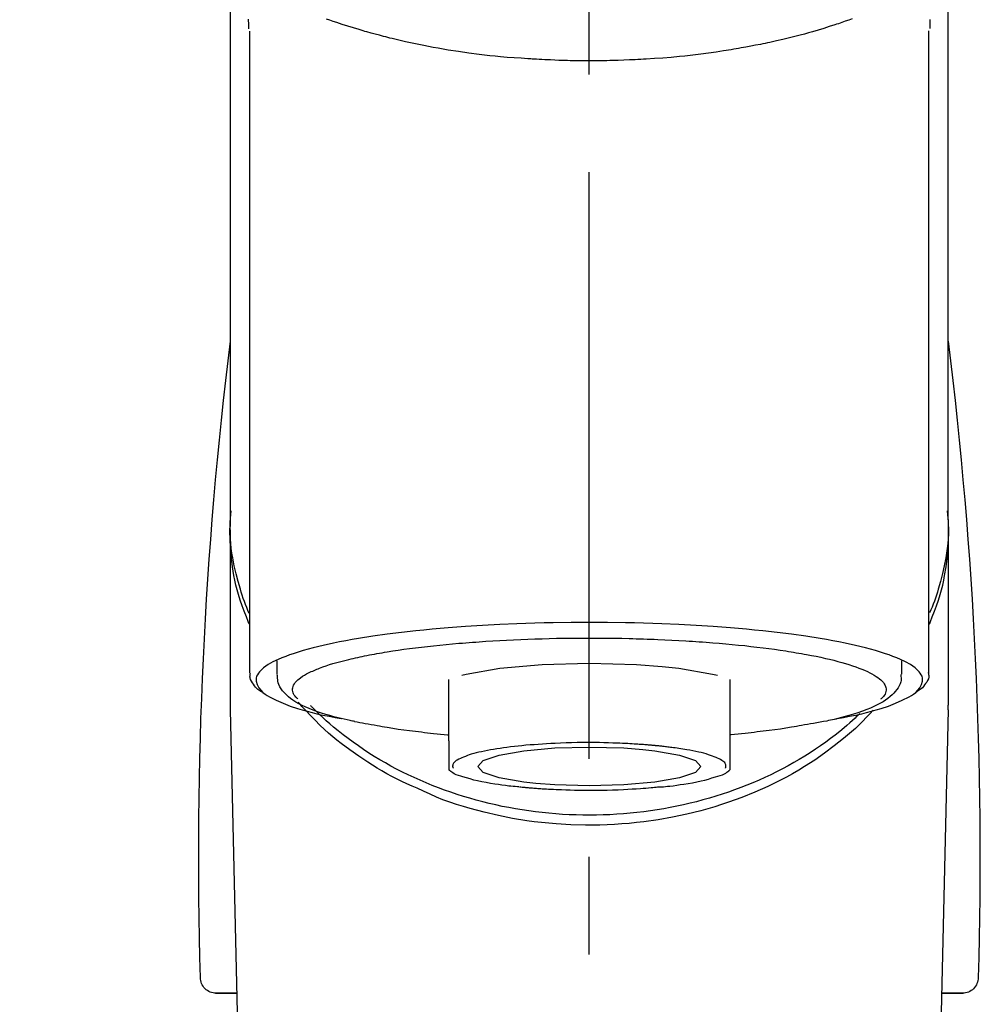
# Model space of a CAD drawing. Extents: x 27948 to 54421, y -33085 to -24215.
# Drawn here: x 29767 to 29829, y -30000 to -29937 of the extents above; entities that cross this region are included whole.
import ezdxf

# ---------------------------------------------------------------- set-up
doc = ezdxf.new("R2010")
doc.units = 0
doc.header["$LTSCALE"] = 50
doc.header["$MEASUREMENT"] = 0
doc.linetypes.add('CENTER2', pattern=[1.125, 0.75, -0.125, 0.125, -0.125])
doc.layers.get('0').update_dxf_attribs({"linetype": 'CONTINUOUS'})
doc.layers.add('150-機器', color=8, linetype='CONTINUOUS')
doc.layers.add('161-番号', color=110, linetype='CONTINUOUS')
doc.styles.add('KH001', font='txt')
doc.dimstyles.new('KH1xx030', dxfattribs={"dimscale": 30, "dimtxt": 2, "dimasz": 0.6, "dimexe": 0.3, "dimexo": 1.2, "dimgap": 0.5, "dimtad": 3, "dimdec": 1, "dimdsep": 46, "dimlunit": 6, "dimtxsty": 'KH001', "dimblk": 'DOT', "dimcen": 1, "dimdle": 1, "dimclrd": 256, "dimclre": 256, "dimclrt": 256, "dimadec": 0, "dimazin": 0, "dimtfac": 1, "dimtdec": 1, "dimtix": 1, "dimtmove": 2, "dimatfit": 3, "dimldrblk": 'CLOSEDBLANK', "dimfxl": 1, "dimtolj": 1, "dimtzin": 0, "dimlwd": -1, "dimlwe": -1, "dimarcsym": 0})

# ---------------------------------------------------------------- blocks, each defined once
blk = doc.blocks.new('_Dot')
at = {"color": 0, "linetype": 'ByBlock', "lineweight": -2}
blk.add_line((-0.5, 0), (-1, 0), dxfattribs=at)
at = {"color": 0, "linetype": 'ByBlock', "const_width": 0.5}
blk.add_lwpolyline([(-0.25, 0, 1), (0.25, 0, 1)], format="xyb", close=True, dxfattribs=at)
blk = doc.blocks.new('F402_S')
at = {"layer": '150-機器', "color": 161, "linetype": 'CENTER2'}
blk.add_line((0, -72.081), (0, 259.906), dxfattribs=at)
at = {"layer": '150-機器', "color": 13, "linetype": 'Continuous'}
for p, q in [((-21.692, 199.464), (-21.692, 158.437)), ((21.692, 158.437), (21.692, 199.445)), ((-22.939, 168.228), (-22.939, 156.358)), ((22.939, 156.358), (22.939, 167.57)), ((-19.947, 159.189), (-19.947, 158.339)), ((19.947, 158.339), (19.947, 159.189)), ((-8.976, 158.006), (-8.976, 154.077)), ((8.976, 154.077), (8.976, 158.006)), ((-22.936, 156.054), (-22.939, 156.358)), ((22.936, 156.054), (22.939, 156.358)), ((-22.936, 156.054), (-20.947, 71.245)), ((20.947, 71.245), (22.936, 156.054)), ((-23.929, 137.943), (-22.511, 137.943)), ((-22.511, 137.943), (-23.905, 137.943)), ((22.511, 137.943), (23.929, 137.943)), ((23.905, 137.943), (22.511, 137.943))]:
    blk.add_line(p, q, dxfattribs=at)
for points in [[(-22.939, 168.228), (-22.939, 172.518), (-22.939, 176.809), (-22.939, 181.099), (-22.939, 185.39), (-22.939, 189.68), (-22.939, 193.971), (-22.939, 198.261), (-22.939, 202.551), (-22.939, 206.842), (-22.939, 211.132), (-22.939, 215.423), (-22.939, 219.713)], [(22.939, 168.228), (22.939, 172.518), (22.939, 176.809), (22.939, 181.099), (22.939, 185.39), (22.939, 189.68), (22.939, 193.97), (22.939, 198.261), (22.939, 202.551), (22.939, 206.842), (22.939, 211.132), (22.939, 215.423), (22.939, 219.713)], [(-21.784, 199.618), (-21.784, 199.629), (-21.785, 199.641), (-21.785, 199.652), (-21.785, 199.664), (-21.786, 199.675), (-21.786, 199.687), (-21.786, 199.698), (-21.787, 199.709), (-21.789, 199.776), (-21.791, 199.843), (-21.792, 199.91), (-21.794, 199.977), (-21.794, 200.029), (-21.794, 200.081), (-21.794, 200.133), (-21.794, 200.185)], [(-16.796, 200.223), (-16.581, 200.146), (-16.365, 200.07), (-16.149, 199.996), (-16.035, 199.957), (-15.922, 199.919), (-15.808, 199.881), (-15.694, 199.844), (-15.338, 199.728), (-14.982, 199.614), (-14.625, 199.504), (-14.267, 199.397), (-14.008, 199.323), (-13.749, 199.25), (-13.489, 199.18), (-13.229, 199.112), (-12.806, 199.008), (-12.381, 198.909), (-11.955, 198.814), (-11.529, 198.722), (-11.382, 198.69), (-11.234, 198.659), (-11.086, 198.628), (-10.939, 198.598), (-10.631, 198.536), (-10.322, 198.477), (-10.014, 198.42), (-9.705, 198.364), (-9.547, 198.337), (-9.389, 198.31), (-9.23, 198.283), (-9.072, 198.257), (-8.587, 198.178), (-8.102, 198.103), (-7.616, 198.032), (-7.129, 197.966), (-6.791, 197.923), (-6.453, 197.883), (-6.114, 197.846), (-5.774, 197.812), (-5.242, 197.765), (-4.708, 197.723), (-4.175, 197.687), (-3.641, 197.654), (-3.462, 197.643), (-3.283, 197.633), (-3.104, 197.623), (-2.925, 197.614), (-2.566, 197.597), (-2.207, 197.583), (-1.849, 197.571), (-1.49, 197.56), (-1.31, 197.556), (-1.13, 197.553), (-0.951, 197.549), (-0.771, 197.547), (-0.41, 197.543), (-0.049, 197.542), (0.312, 197.543), (0.672, 197.546), (0.853, 197.548), (1.034, 197.551), (1.215, 197.554), (1.396, 197.558), (1.669, 197.566), (1.941, 197.575), (2.213, 197.586), (2.485, 197.597), (2.576, 197.601), (2.667, 197.605), (2.757, 197.609), (2.848, 197.613), (3.027, 197.622), (3.206, 197.632), (3.385, 197.642), (3.565, 197.652), (3.653, 197.658), (3.742, 197.664), (3.831, 197.669), (3.92, 197.675), (4.36, 197.704), (4.801, 197.733), (5.241, 197.766), (5.681, 197.803), (6.022, 197.837), (6.363, 197.873), (6.703, 197.913), (7.043, 197.955), (7.701, 198.04), (8.358, 198.133), (9.014, 198.235), (9.668, 198.344), (9.974, 198.399), (10.28, 198.456), (10.585, 198.515), (10.89, 198.577), (11.32, 198.668), (11.748, 198.765), (12.176, 198.865), (12.603, 198.968), (12.741, 199.002), (12.879, 199.036), (13.017, 199.07), (13.155, 199.105), (13.42, 199.174), (13.685, 199.245), (13.95, 199.317), (14.214, 199.391), (14.34, 199.427), (14.465, 199.464), (14.591, 199.501), (14.717, 199.538), (15.076, 199.645), (15.435, 199.755), (15.793, 199.868), (16.15, 199.986), (16.365, 200.06), (16.579, 200.136), (16.793, 200.214)], [(21.8, 200.215), (21.798, 200.089), (21.795, 199.963), (21.791, 199.837), (21.787, 199.711), (21.786, 199.697), (21.786, 199.683), (21.786, 199.669), (21.785, 199.656), (21.785, 199.641), (21.784, 199.627), (21.784, 199.613), (21.783, 199.599)], [(-21.732, 161.527), (-21.757, 161.587), (-21.782, 161.647), (-21.807, 161.707), (-21.831, 161.767), (-21.855, 161.827), (-21.878, 161.887), (-21.901, 161.948), (-21.924, 162.008), (-22.059, 162.361), (-22.192, 162.715), (-22.318, 163.071), (-22.434, 163.431), (-22.517, 163.731), (-22.591, 164.034), (-22.656, 164.339), (-22.714, 164.645), (-22.802, 165.191), (-22.87, 165.739), (-22.92, 166.289), (-22.954, 166.84), (-22.964, 167.085), (-22.971, 167.329), (-22.972, 167.573), (-22.967, 167.817), (-22.954, 168.06), (-22.936, 168.303), (-22.913, 168.546), (-22.888, 168.789)], [(21.732, 161.527), (21.757, 161.587), (21.782, 161.647), (21.807, 161.707), (21.831, 161.767), (21.855, 161.827), (21.878, 161.887), (21.901, 161.948), (21.924, 162.008), (22.059, 162.361), (22.192, 162.715), (22.319, 163.071), (22.434, 163.431), (22.518, 163.731), (22.591, 164.034), (22.656, 164.339), (22.715, 164.645), (22.802, 165.191), (22.87, 165.739), (22.92, 166.289), (22.954, 166.84), (22.964, 167.085), (22.971, 167.329), (22.972, 167.573), (22.967, 167.817), (22.955, 168.061), (22.936, 168.304), (22.913, 168.547), (22.888, 168.789)], [(-22.939, 168.228), (-22.947, 167.92), (-22.951, 167.612), (-22.95, 167.305), (-22.939, 166.998), (-22.917, 166.689), (-22.884, 166.381), (-22.841, 166.074), (-22.791, 165.768), (-22.694, 165.266), (-22.579, 164.768), (-22.45, 164.273), (-22.309, 163.782), (-22.25, 163.587), (-22.19, 163.394), (-22.126, 163.202), (-22.059, 163.011), (-21.986, 162.821), (-21.909, 162.632), (-21.83, 162.444), (-21.75, 162.257)], [(21.739, 162.229), (21.82, 162.418), (21.901, 162.608), (21.979, 162.799), (22.052, 162.992), (22.121, 163.185), (22.186, 163.38), (22.247, 163.575), (22.307, 163.772), (22.448, 164.266), (22.578, 164.763), (22.693, 165.264), (22.791, 165.768), (22.841, 166.074), (22.884, 166.381), (22.917, 166.689), (22.939, 166.998), (22.95, 167.305), (22.951, 167.612), (22.947, 167.92), (22.939, 168.228)], [(-15.804, 155.494), (-15.81, 155.495), (-15.816, 155.496), (-15.822, 155.497), (-15.828, 155.499), (-15.834, 155.5), (-15.841, 155.501), (-15.847, 155.502), (-15.853, 155.503), (-16.243, 155.578), (-16.633, 155.651), (-17.023, 155.727), (-17.411, 155.809), (-17.725, 155.885), (-18.037, 155.97), (-18.347, 156.061), (-18.658, 156.155), (-19.117, 156.306), (-19.566, 156.478), (-20.007, 156.674), (-20.446, 156.897), (-20.593, 156.981), (-20.731, 157.071), (-20.862, 157.174), (-20.986, 157.293), (-21.131, 157.474), (-21.242, 157.675), (-21.305, 157.886), (-21.302, 158.096), (-21.27, 158.204), (-21.219, 158.308), (-21.154, 158.407), (-21.079, 158.501), (-20.821, 158.756), (-20.532, 158.961), (-20.22, 159.131), (-19.89, 159.279), (-19.648, 159.38), (-19.409, 159.476), (-19.17, 159.567), (-18.926, 159.65), (-18.29, 159.845), (-17.651, 160.021), (-17.007, 160.179), (-16.359, 160.32), (-15.96, 160.4), (-15.56, 160.477), (-15.159, 160.55), (-14.757, 160.618), (-13.842, 160.761), (-12.925, 160.89), (-12.006, 161.005), (-11.086, 161.108), (-10.569, 161.161), (-10.052, 161.211), (-9.535, 161.258), (-9.017, 161.301), (-7.922, 161.383), (-6.826, 161.453), (-5.729, 161.512), (-4.632, 161.56), (-4.053, 161.581), (-3.474, 161.599), (-2.895, 161.614), (-2.316, 161.626), (-1.158, 161.642), (0, 161.648), (1.158, 161.642), (2.316, 161.626), (2.895, 161.614), (3.474, 161.599), (4.053, 161.581), (4.632, 161.56), (5.729, 161.512), (6.826, 161.453), (7.922, 161.383), (9.017, 161.301), (9.535, 161.258), (10.052, 161.211), (10.569, 161.161), (11.086, 161.108), (12.006, 161.005), (12.925, 160.89), (13.842, 160.761), (14.757, 160.618), (15.159, 160.55), (15.56, 160.477), (15.96, 160.4), (16.359, 160.32), (17.007, 160.179), (17.651, 160.021), (18.29, 159.845), (18.926, 159.65), (19.17, 159.567), (19.409, 159.476), (19.648, 159.38), (19.89, 159.279), (20.22, 159.131), (20.532, 158.961), (20.821, 158.756), (21.079, 158.501), (21.154, 158.407), (21.219, 158.308), (21.27, 158.204), (21.302, 158.096), (21.305, 157.886), (21.242, 157.675), (21.131, 157.474), (20.986, 157.293), (20.862, 157.174), (20.731, 157.071), (20.593, 156.981), (20.446, 156.897), (20.007, 156.674), (19.566, 156.478), (19.117, 156.306), (18.658, 156.155), (18.347, 156.061), (18.037, 155.97), (17.725, 155.885), (17.411, 155.809), (17.025, 155.728), (16.637, 155.652), (16.249, 155.579), (15.861, 155.505), (15.858, 155.504), (15.854, 155.504), (15.85, 155.503), (15.846, 155.502), (15.842, 155.501), (15.838, 155.501), (15.835, 155.5), (15.831, 155.499)], [(14.8, 159.412), (14.656, 159.444), (14.512, 159.476), (14.368, 159.508), (14.223, 159.537), (14.061, 159.568), (13.898, 159.596), (13.735, 159.625), (13.573, 159.653), (13.41, 159.681), (13.248, 159.711), (13.086, 159.74), (12.924, 159.768), (12.568, 159.826), (12.211, 159.88), (11.854, 159.93), (11.497, 159.977), (11.305, 160), (11.113, 160.023), (10.921, 160.046), (10.729, 160.069), (10.536, 160.092), (10.344, 160.115), (10.151, 160.138), (9.958, 160.161), (9.552, 160.205), (9.145, 160.246), (8.738, 160.283), (8.331, 160.317), (8.116, 160.333), (7.901, 160.349), (7.687, 160.365), (7.472, 160.381), (7.258, 160.397), (7.045, 160.413), (6.831, 160.429), (6.618, 160.444), (6.174, 160.473), (5.73, 160.499), (5.286, 160.521), (4.842, 160.542), (4.386, 160.562), (3.931, 160.579), (3.476, 160.595), (3.02, 160.609), (2.559, 160.622), (2.097, 160.632), (1.636, 160.64), (1.174, 160.645), (0.941, 160.646), (0.708, 160.646), (0.474, 160.647), (0.241, 160.647), (0.009, 160.648), (-0.224, 160.648), (-0.456, 160.649), (-0.689, 160.649), (-1.153, 160.646), (-1.617, 160.641), (-2.081, 160.633), (-2.546, 160.621), (-2.774, 160.614), (-3.003, 160.607), (-3.232, 160.599), (-3.461, 160.592), (-3.69, 160.585), (-3.919, 160.578), (-4.149, 160.57), (-4.378, 160.562), (-4.824, 160.545), (-5.27, 160.524), (-5.716, 160.5), (-6.162, 160.473), (-6.379, 160.458), (-6.595, 160.443), (-6.812, 160.428), (-7.029, 160.412), (-7.245, 160.398), (-7.46, 160.383), (-7.676, 160.368), (-7.892, 160.353), (-8.306, 160.32), (-8.72, 160.284), (-9.133, 160.245), (-9.547, 160.204), (-9.938, 160.163), (-10.328, 160.12), (-10.719, 160.075), (-11.109, 160.027), (-11.473, 159.982), (-11.836, 159.934), (-12.198, 159.882), (-12.56, 159.826), (-12.727, 159.798), (-12.894, 159.77), (-13.061, 159.741), (-13.228, 159.713), (-13.394, 159.685), (-13.561, 159.657), (-13.727, 159.629), (-13.893, 159.6), (-14.195, 159.544), (-14.495, 159.483), (-14.795, 159.419), (-15.094, 159.353), (-15.359, 159.291), (-15.623, 159.226), (-15.886, 159.157), (-16.149, 159.086), (-16.375, 159.021), (-16.599, 158.952), (-16.823, 158.88), (-17.045, 158.803), (-17.231, 158.735), (-17.415, 158.663), (-17.598, 158.587), (-17.779, 158.506), (-17.924, 158.436), (-18.066, 158.362), (-18.205, 158.282), (-18.343, 158.198), (-18.447, 158.127), (-18.546, 158.052), (-18.641, 157.97), (-18.731, 157.881), (-18.795, 157.808), (-18.852, 157.731), (-18.899, 157.649), (-18.937, 157.561), (-18.958, 157.481), (-18.97, 157.4), (-18.97, 157.319), (-18.96, 157.237), (-18.937, 157.149), (-18.902, 157.065), (-18.857, 156.986), (-18.801, 156.915), (-18.76, 156.872), (-18.717, 156.832), (-18.673, 156.793), (-18.629, 156.754), (-18.629, 156.753), (-18.628, 156.753), (-18.628, 156.752), (-18.627, 156.752)], [(18.626, 156.752), (18.66, 156.781), (18.692, 156.81), (18.725, 156.84), (18.756, 156.872), (18.812, 156.934), (18.861, 157.002), (18.904, 157.075), (18.937, 157.153), (18.959, 157.232), (18.97, 157.313), (18.971, 157.395), (18.96, 157.476), (18.936, 157.563), (18.9, 157.646), (18.855, 157.724), (18.801, 157.798), (18.725, 157.888), (18.643, 157.97), (18.555, 158.046), (18.461, 158.117), (18.336, 158.203), (18.209, 158.284), (18.078, 158.359), (17.943, 158.427), (17.857, 158.466), (17.77, 158.504), (17.682, 158.541), (17.595, 158.578), (17.508, 158.615), (17.422, 158.653), (17.335, 158.691), (17.248, 158.728), (17.037, 158.809), (16.823, 158.883), (16.607, 158.951), (16.389, 159.015), (16.137, 159.088), (15.885, 159.158), (15.631, 159.225), (15.376, 159.286), (15.233, 159.319), (15.088, 159.351), (14.944, 159.381), (14.8, 159.412)], [(-4.662, 158.839), (-5.717, 158.723), (-7.866, 158.349), (-8.191, 158.267)], [(8.143, 158.28), (7.868, 158.349), (5.716, 158.723), (3.005, 158.962), (-0.001, 159.045), (-3.006, 158.962), (-4.662, 158.839)], [(-21.666, 158.448), (-21.669, 158.432), (-21.671, 158.417), (-21.674, 158.402), (-21.677, 158.386), (-21.688, 158.326), (-21.696, 158.266), (-21.701, 158.206), (-21.699, 158.147), (-21.675, 158.04), (-21.627, 157.938), (-21.565, 157.839), (-21.497, 157.743), (-21.431, 157.651), (-21.365, 157.562), (-21.295, 157.478), (-21.216, 157.403), (-21.154, 157.354), (-21.09, 157.309), (-21.023, 157.267), (-20.956, 157.226), (-20.934, 157.213), (-20.912, 157.2), (-20.89, 157.187), (-20.868, 157.174)], [(-19.912, 158.326), (-19.916, 158.292), (-19.919, 158.258), (-19.921, 158.224), (-19.924, 158.19), (-19.929, 158.105), (-19.931, 158.02), (-19.927, 157.935), (-19.915, 157.852), (-19.875, 157.721), (-19.814, 157.596), (-19.738, 157.477), (-19.654, 157.362), (-19.557, 157.24), (-19.456, 157.123), (-19.35, 157.013), (-19.237, 156.909), (-19.092, 156.792), (-18.941, 156.683), (-18.784, 156.582), (-18.623, 156.487), (-18.41, 156.373), (-18.193, 156.267), (-17.972, 156.169), (-17.749, 156.077), (-17.462, 155.97), (-17.173, 155.869), (-16.882, 155.775), (-16.588, 155.689), (-16.358, 155.626), (-16.126, 155.566), (-15.895, 155.508), (-15.662, 155.454), (-15.54, 155.426), (-15.419, 155.399), (-15.297, 155.372), (-15.175, 155.346)], [(14.999, 155.316), (15.073, 155.331), (15.147, 155.346), (15.221, 155.361), (15.294, 155.376), (15.485, 155.415), (15.676, 155.456), (15.866, 155.499), (16.056, 155.544), (16.322, 155.614), (16.587, 155.689), (16.85, 155.769), (17.113, 155.853), (17.379, 155.943), (17.642, 156.039), (17.903, 156.141), (18.162, 156.252), (18.365, 156.347), (18.563, 156.449), (18.756, 156.561), (18.945, 156.681), (19.092, 156.787), (19.232, 156.9), (19.365, 157.022), (19.493, 157.151), (19.602, 157.274), (19.701, 157.404), (19.785, 157.541), (19.85, 157.687), (19.881, 157.784), (19.903, 157.884), (19.919, 157.985), (19.93, 158.087), (19.934, 158.139), (19.938, 158.191), (19.941, 158.243), (19.944, 158.295)], [(20.865, 157.168), (20.879, 157.176), (20.893, 157.184), (20.907, 157.192), (20.921, 157.2), (20.99, 157.239), (21.059, 157.278), (21.125, 157.32), (21.188, 157.367), (21.265, 157.438), (21.333, 157.518), (21.397, 157.604), (21.461, 157.692), (21.535, 157.791), (21.604, 157.892), (21.658, 157.997), (21.688, 158.108), (21.691, 158.166), (21.689, 158.226), (21.683, 158.287), (21.674, 158.347), (21.672, 158.363), (21.67, 158.379), (21.667, 158.395), (21.665, 158.411)], [(-17.292, 155.818), (-17.217, 155.747), (-17.143, 155.677), (-17.068, 155.606), (-16.993, 155.536), (-16.82, 155.377), (-16.646, 155.22), (-16.469, 155.065), (-16.291, 154.912), (-16.005, 154.675), (-15.714, 154.445), (-15.418, 154.221), (-15.119, 154.001), (-14.788, 153.768), (-14.453, 153.54), (-14.114, 153.319), (-13.771, 153.103), (-13.42, 152.891), (-13.065, 152.685), (-12.707, 152.485), (-12.345, 152.291), (-11.975, 152.101), (-11.602, 151.917), (-11.227, 151.74), (-10.848, 151.57), (-10.462, 151.403), (-10.073, 151.244), (-9.682, 151.09), (-9.289, 150.943), (-8.889, 150.802), (-8.487, 150.667), (-8.083, 150.538), (-7.677, 150.416), (-7.266, 150.299), (-6.853, 150.19), (-6.438, 150.086), (-6.021, 149.99), (-5.601, 149.899), (-5.179, 149.816), (-4.756, 149.739), (-4.331, 149.668), (-3.904, 149.604), (-3.476, 149.547), (-3.046, 149.496), (-2.617, 149.452), (-2.185, 149.415), (-1.752, 149.384), (-1.32, 149.36), (-0.887, 149.343), (-0.453, 149.333), (-0.019, 149.329), (0.414, 149.332), (0.848, 149.342), (1.281, 149.358), (1.714, 149.382), (2.146, 149.412), (2.578, 149.448), (3.008, 149.492), (3.437, 149.542), (3.866, 149.599), (4.294, 149.662), (4.718, 149.732), (5.142, 149.809), (5.564, 149.892), (5.985, 149.982), (6.401, 150.078), (6.817, 150.18), (7.23, 150.29), (7.642, 150.406), (8.048, 150.527), (8.453, 150.655), (8.855, 150.79), (9.255, 150.931), (9.649, 151.078), (10.041, 151.231), (10.43, 151.39), (10.816, 151.556), (11.196, 151.726), (11.572, 151.903), (11.945, 152.086), (12.316, 152.276), (12.678, 152.469), (13.037, 152.669), (13.393, 152.875), (13.745, 153.087), (14.088, 153.302), (14.428, 153.524), (14.764, 153.751), (15.095, 153.985), (15.419, 154.22), (15.738, 154.462), (16.052, 154.71), (16.36, 154.964), (16.588, 155.159), (16.812, 155.358), (17.033, 155.561), (17.25, 155.767), (17.37, 155.883), (17.488, 156), (17.606, 156.118), (17.723, 156.237), (17.749, 156.263), (17.774, 156.289), (17.8, 156.314), (17.825, 156.34)], [(10.998, 151.051), (11.33, 151.192), (11.661, 151.336), (11.99, 151.485), (12.315, 151.641), (12.632, 151.804), (12.945, 151.975), (13.255, 152.154), (13.562, 152.337), (14.154, 152.706), (14.736, 153.092), (15.307, 153.495), (15.865, 153.914), (16.136, 154.127), (16.404, 154.344), (16.666, 154.567), (16.922, 154.796), (17.231, 155.091), (17.532, 155.394), (17.827, 155.703), (18.12, 156.014), (18.182, 156.08), (18.245, 156.146), (18.306, 156.213), (18.368, 156.28), (18.428, 156.347), (18.488, 156.415), (18.547, 156.483), (18.606, 156.551)], [(-18.144, 156.044), (-17.927, 155.804), (-17.707, 155.566), (-17.484, 155.332), (-17.256, 155.104), (-17.014, 154.877), (-16.767, 154.658), (-16.514, 154.443), (-16.258, 154.232), (-15.656, 153.753), (-15.041, 153.292), (-14.412, 152.85), (-13.766, 152.433), (-13.385, 152.203), (-12.998, 151.981), (-12.608, 151.767), (-12.212, 151.561), (-11.401, 151.166), (-10.577, 150.799), (-9.74, 150.461), (-8.892, 150.152), (-8.454, 150.006), (-8.014, 149.868), (-7.572, 149.737), (-7.127, 149.615), (-6.226, 149.392), (-5.32, 149.2), (-4.407, 149.038), (-3.489, 148.906), (-3.022, 148.851), (-2.555, 148.804), (-2.086, 148.766), (-1.617, 148.735), (-0.682, 148.698), (0.253, 148.691), (1.188, 148.714), (2.122, 148.769), (2.59, 148.808), (3.057, 148.855), (3.523, 148.91), (3.989, 148.974), (4.902, 149.123), (5.809, 149.302), (6.711, 149.511), (7.606, 149.748), (8.049, 149.875), (8.489, 150.011), (8.926, 150.157), (9.357, 150.317), (9.772, 150.487), (10.183, 150.669), (10.591, 150.858), (10.998, 151.051)], [(-15.175, 155.346), (-14.965, 155.308), (-14.755, 155.271), (-14.545, 155.233), (-14.335, 155.196), (-14.144, 155.163), (-13.954, 155.129), (-13.763, 155.095), (-13.573, 155.061), (-13.41, 155.031), (-13.248, 155.002), (-13.086, 154.973), (-12.924, 154.945), (-12.568, 154.887), (-12.211, 154.833), (-11.854, 154.783), (-11.497, 154.736), (-11.305, 154.713), (-11.113, 154.69), (-10.921, 154.667), (-10.729, 154.645), (-10.536, 154.621), (-10.344, 154.598), (-10.151, 154.574), (-9.958, 154.553), (-9.735, 154.529), (-9.511, 154.508), (-9.288, 154.487), (-9.064, 154.467), (-9.044, 154.465), (-9.024, 154.463), (-9.004, 154.461), (-8.984, 154.459)], [(15.01, 155.318), (14.841, 155.287), (14.672, 155.257), (14.502, 155.226), (14.333, 155.196), (14.142, 155.162), (13.952, 155.129), (13.761, 155.095), (13.571, 155.061), (13.409, 155.031), (13.246, 155.002), (13.084, 154.973), (12.922, 154.945), (12.566, 154.887), (12.21, 154.833), (11.852, 154.783), (11.495, 154.736), (11.303, 154.713), (11.111, 154.69), (10.919, 154.667), (10.727, 154.645), (10.534, 154.621), (10.342, 154.597), (10.149, 154.574), (9.956, 154.553), (9.733, 154.529), (9.51, 154.508), (9.286, 154.487), (9.063, 154.467), (9.042, 154.465), (9.022, 154.463), (9.002, 154.461), (8.982, 154.459)], [(-8.976, 154.077), (-8.976, 154.056), (-8.976, 154.034), (-8.976, 154.013), (-8.976, 153.991), (-8.976, 153.969), (-8.976, 153.947), (-8.976, 153.925), (-8.976, 153.903), (-8.976, 153.863), (-8.976, 153.824), (-8.976, 153.784), (-8.976, 153.745), (-8.976, 153.727), (-8.976, 153.709), (-8.976, 153.692), (-8.976, 153.674), (-8.976, 153.626), (-8.976, 153.579), (-8.976, 153.531), (-8.976, 153.484), (-8.976, 153.459), (-8.976, 153.435), (-8.976, 153.41), (-8.976, 153.385), (-8.976, 153.343), (-8.976, 153.3), (-8.976, 153.257), (-8.976, 153.215), (-8.976, 153.197), (-8.976, 153.179), (-8.976, 153.162), (-8.976, 153.144), (-8.976, 153.113), (-8.976, 153.081), (-8.976, 153.05), (-8.976, 153.019), (-8.976, 153.006), (-8.976, 152.992), (-8.976, 152.979), (-8.976, 152.965), (-8.976, 152.929), (-8.976, 152.892), (-8.976, 152.855), (-8.976, 152.818), (-8.976, 152.799), (-8.976, 152.779), (-8.976, 152.76), (-8.976, 152.74), (-8.976, 152.705), (-8.976, 152.669), (-8.976, 152.634), (-8.976, 152.598), (-8.976, 152.582), (-8.976, 152.566), (-8.976, 152.551), (-8.976, 152.535), (-8.976, 152.505), (-8.976, 152.476), (-8.976, 152.446), (-8.976, 152.417), (-8.976, 152.403), (-8.976, 152.389), (-8.976, 152.376), (-8.976, 152.362), (-8.976, 152.339), (-8.976, 152.317), (-8.976, 152.294), (-8.976, 152.271), (-8.976, 152.262), (-8.976, 152.252), (-8.976, 152.243), (-8.976, 152.234), (-8.976, 152.229), (-8.976, 152.225), (-8.976, 152.22), (-8.976, 152.216)], [(-8.705, 152.338), (-8.708, 152.346), (-8.711, 152.353), (-8.715, 152.361), (-8.718, 152.369), (-8.724, 152.389), (-8.729, 152.409), (-8.733, 152.429), (-8.736, 152.45), (-8.736, 152.497), (-8.728, 152.543), (-8.714, 152.588), (-8.694, 152.63), (-8.653, 152.689), (-8.602, 152.741), (-8.544, 152.786), (-8.481, 152.826), (-8.389, 152.88), (-8.296, 152.929), (-8.202, 152.973), (-8.106, 153.014), (-7.987, 153.062), (-7.868, 153.108), (-7.748, 153.153), (-7.627, 153.194), (-7.471, 153.241), (-7.314, 153.284), (-7.156, 153.324), (-6.997, 153.361), (-6.807, 153.402), (-6.617, 153.44), (-6.426, 153.476), (-6.235, 153.509), (-6.106, 153.531), (-5.977, 153.552), (-5.849, 153.572), (-5.719, 153.592), (-5.608, 153.608), (-5.496, 153.624), (-5.385, 153.639), (-5.273, 153.654), (-5.19, 153.664), (-5.108, 153.675), (-5.025, 153.685), (-4.942, 153.695), (-4.864, 153.704), (-4.785, 153.713), (-4.707, 153.722), (-4.628, 153.731), (-4.567, 153.737), (-4.506, 153.744), (-4.445, 153.75), (-4.384, 153.756), (-4.349, 153.76), (-4.313, 153.763), (-4.278, 153.766), (-4.243, 153.77), (-4.228, 153.771), (-4.213, 153.773), (-4.199, 153.774), (-4.184, 153.776)], [(-4.184, 153.776), (-4.169, 153.777), (-4.154, 153.778), (-4.14, 153.78), (-4.125, 153.781), (-4.089, 153.784), (-4.053, 153.788), (-4.018, 153.791), (-3.982, 153.794), (-3.918, 153.8), (-3.855, 153.806), (-3.791, 153.811), (-3.727, 153.816), (-3.642, 153.823), (-3.556, 153.83), (-3.471, 153.837), (-3.385, 153.843), (-3.29, 153.85), (-3.195, 153.856), (-3.1, 153.863), (-3.005, 153.869), (-2.87, 153.877), (-2.734, 153.885), (-2.599, 153.893), (-2.463, 153.901), (-2.294, 153.909), (-2.124, 153.917), (-1.954, 153.925), (-1.785, 153.931), (-1.502, 153.941), (-1.22, 153.95), (-0.937, 153.957), (-0.655, 153.963), (-0.296, 153.967), (0.063, 153.97), (0.422, 153.969), (0.781, 153.965), (1.134, 153.958), (1.487, 153.948), (1.84, 153.934), (2.192, 153.918), (2.462, 153.904), (2.732, 153.888), (3.001, 153.871), (3.271, 153.853), (3.53, 153.835), (3.79, 153.815), (4.049, 153.793), (4.308, 153.77), (4.549, 153.746), (4.79, 153.72), (5.031, 153.692), (5.271, 153.661), (5.485, 153.631), (5.698, 153.598), (5.911, 153.564), (6.124, 153.529), (6.318, 153.495), (6.512, 153.46), (6.706, 153.423), (6.899, 153.383), (7.062, 153.347), (7.225, 153.307), (7.387, 153.265), (7.548, 153.218), (7.673, 153.177), (7.797, 153.133), (7.921, 153.087), (8.045, 153.039), (8.146, 152.998), (8.244, 152.954), (8.341, 152.906), (8.439, 152.853), (8.507, 152.813), (8.569, 152.768), (8.626, 152.717), (8.675, 152.658), (8.701, 152.614), (8.721, 152.567), (8.733, 152.518), (8.737, 152.468), (8.736, 152.445), (8.733, 152.422), (8.728, 152.4), (8.721, 152.378), (8.717, 152.368), (8.713, 152.357), (8.708, 152.347), (8.704, 152.337)], [(3.419, 151.359), (4.192, 151.444), (5.769, 151.718), (6.782, 152.063), (7.131, 152.446), (6.782, 152.828), (5.769, 153.174), (4.192, 153.447), (2.204, 153.623), (0, 153.684), (-2.204, 153.623), (-3.419, 153.532)], [(8.976, 154.077), (8.976, 154.056), (8.976, 154.034), (8.976, 154.013), (8.976, 153.991), (8.976, 153.969), (8.976, 153.947), (8.976, 153.925), (8.976, 153.903), (8.976, 153.863), (8.976, 153.824), (8.976, 153.784), (8.976, 153.745), (8.976, 153.727), (8.976, 153.709), (8.976, 153.692), (8.976, 153.674), (8.976, 153.626), (8.976, 153.579), (8.976, 153.531), (8.976, 153.484), (8.976, 153.459), (8.976, 153.435), (8.976, 153.41), (8.976, 153.385), (8.976, 153.343), (8.976, 153.3), (8.976, 153.257), (8.976, 153.215), (8.976, 153.197), (8.976, 153.179), (8.976, 153.162), (8.976, 153.144), (8.976, 153.113), (8.976, 153.081), (8.976, 153.05), (8.976, 153.019), (8.976, 153.006), (8.976, 152.992), (8.976, 152.979), (8.976, 152.965), (8.976, 152.929), (8.976, 152.892), (8.976, 152.855), (8.976, 152.818), (8.976, 152.799), (8.976, 152.779), (8.976, 152.76), (8.976, 152.74), (8.976, 152.705), (8.976, 152.669), (8.976, 152.634), (8.976, 152.598), (8.976, 152.582), (8.976, 152.566), (8.976, 152.551), (8.976, 152.535), (8.976, 152.505), (8.976, 152.476), (8.976, 152.446), (8.976, 152.417), (8.976, 152.403), (8.976, 152.389), (8.976, 152.376), (8.976, 152.362), (8.976, 152.339), (8.976, 152.316), (8.976, 152.293), (8.976, 152.27), (8.976, 152.26), (8.976, 152.251), (8.976, 152.241), (8.976, 152.232), (8.976, 152.227), (8.976, 152.223), (8.976, 152.219), (8.976, 152.215)], [(-3.419, 153.532), (-4.192, 153.447), (-5.769, 153.174), (-6.782, 152.828), (-7.131, 152.446), (-6.782, 152.063), (-5.769, 151.718), (-4.192, 151.444), (-2.204, 151.268), (0, 151.207), (2.204, 151.268), (3.419, 151.359)], [(-4.515, 151.131), (-4.536, 151.133), (-4.557, 151.135), (-4.579, 151.137), (-4.6, 151.138), (-4.736, 151.15), (-4.872, 151.161), (-5.008, 151.173), (-5.144, 151.187), (-5.368, 151.213), (-5.591, 151.245), (-5.814, 151.279), (-6.037, 151.315), (-6.315, 151.359), (-6.593, 151.406), (-6.87, 151.457), (-7.145, 151.515), (-7.379, 151.573), (-7.611, 151.639), (-7.842, 151.708), (-8.076, 151.775), (-8.223, 151.816), (-8.37, 151.859), (-8.512, 151.912), (-8.647, 151.979), (-8.718, 152.023), (-8.786, 152.071), (-8.853, 152.122), (-8.92, 152.173), (-8.934, 152.184), (-8.948, 152.195), (-8.962, 152.205), (-8.976, 152.216)], [(4.515, 151.132), (4.536, 151.134), (4.557, 151.136), (4.578, 151.138), (4.6, 151.139), (4.736, 151.151), (4.872, 151.162), (5.008, 151.174), (5.144, 151.188), (5.368, 151.215), (5.591, 151.246), (5.814, 151.281), (6.037, 151.316), (6.315, 151.36), (6.593, 151.407), (6.87, 151.458), (7.145, 151.516), (7.379, 151.575), (7.611, 151.641), (7.842, 151.709), (8.075, 151.777), (8.223, 151.817), (8.37, 151.861), (8.512, 151.913), (8.647, 151.981), (8.717, 152.026), (8.785, 152.075), (8.852, 152.126), (8.919, 152.175), (8.934, 152.185), (8.948, 152.195), (8.962, 152.205), (8.976, 152.215)], [(4.471, 151.143), (4.385, 151.135), (4.298, 151.126), (4.211, 151.118), (4.125, 151.11), (4.089, 151.107), (4.053, 151.104), (4.018, 151.1), (3.982, 151.097), (3.918, 151.091), (3.855, 151.086), (3.791, 151.08), (3.727, 151.075), (3.642, 151.068), (3.556, 151.061), (3.471, 151.055), (3.385, 151.048), (3.29, 151.042), (3.195, 151.035), (3.1, 151.029), (3.005, 151.022), (2.87, 151.014), (2.734, 151.006), (2.599, 150.998), (2.463, 150.991), (2.294, 150.982), (2.124, 150.974), (1.954, 150.967), (1.785, 150.96), (1.502, 150.95), (1.22, 150.941), (0.937, 150.934), (0.655, 150.929), (0.296, 150.924), (-0.063, 150.922), (-0.422, 150.923), (-0.781, 150.927), (-1.134, 150.934), (-1.487, 150.944), (-1.84, 150.957), (-2.192, 150.973), (-2.462, 150.987), (-2.732, 151.002), (-3.001, 151.02), (-3.271, 151.038), (-3.443, 151.051), (-3.614, 151.064), (-3.786, 151.078), (-3.957, 151.093), (-4.06, 151.103), (-4.163, 151.113), (-4.265, 151.123), (-4.368, 151.133), (-4.407, 151.138), (-4.447, 151.142), (-4.486, 151.146), (-4.526, 151.15)]]:
    blk.add_lwpolyline(points, dxfattribs=at)
for centre, radius, start, end in [((242.939, 146.724), 267.907, 172.94424, 181.66288), ((-242.939, 146.724), 267.907, 358.33712, 7.05576), ((-23.858, 138.94), 0.997, 179.46986, 270), ((23.858, 138.94), 0.997, 270, 0.53014)]:
    blk.add_arc(centre, radius, start, end, dxfattribs=at)

msp = doc.modelspace()

# ---------------------------------------------------------------- block references
at = {"layer": '150-機器', "xscale": -1}
msp.add_blockref('F402_S', (29803.501, -30136.951), dxfattribs=at)

# ---------------------------------------------------------------- leaders
at = {"layer": '161-番号'}
msp.add_leader([(29784.962, -30083.345), (29707.61, -29952.366)], dimstyle='KH1xx030', override={"dimasz": 2, "dimgap": 0.5, "dimtad": 1}, dxfattribs=at)

doc.saveas('drawing.dxf')
